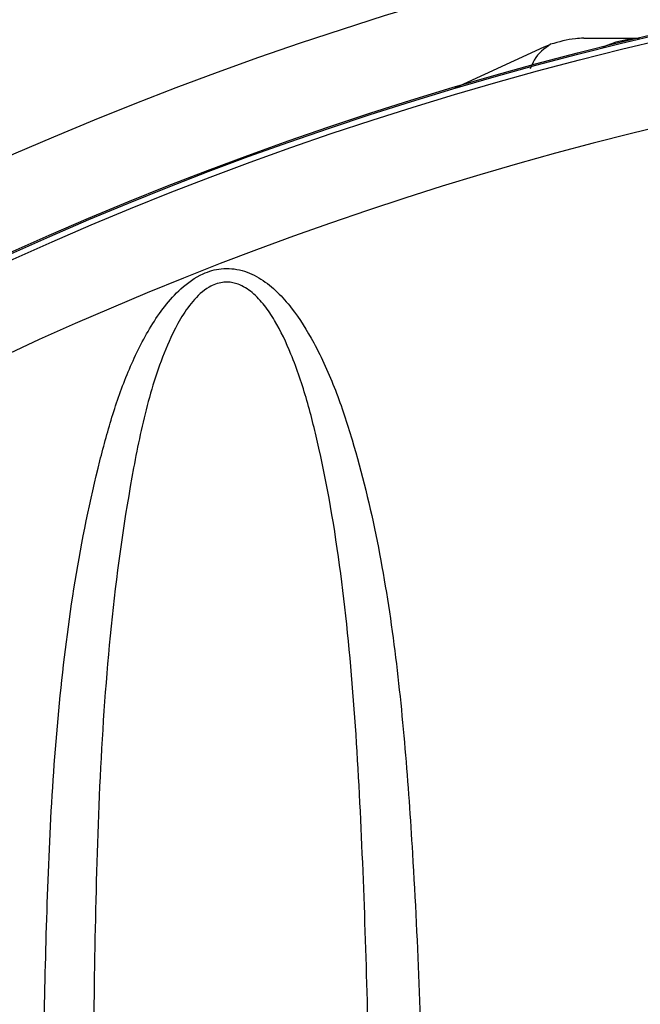
# Model space of a CAD drawing. Extents: x -9 to 363, y 38 to 483.
# Drawn here: x 63 to 65, y 266 to 269 of the extents above; entities that cross this region are included whole.
import ezdxf

# ---------------------------------------------------------------- set-up
doc = ezdxf.new("R2010")
doc.units = 0
doc.header["$LTSCALE"] = 0.5
doc.header["$MEASUREMENT"] = 0
doc.layers.get('0').update_dxf_attribs({"linetype": 'CONTINUOUS'})

msp = doc.modelspace()

# ---------------------------------------------------------------- linework, layer by layer
for p, q in [((65.2196, 269.403), (65.4022, 269.403)), ((64.798, 269.2413), (65.0896, 269.3747))]:
    msp.add_line(p, q)
for radius in [11.7899, 11.5, 11.4956, 11.4956, 11.4763]:
    msp.add_circle((68.0729, 258.2175), radius)
for centre, radius, start, end in [((68.0729, 258.2175), 11.2034, 92.00363, 134.26968), ((65.4138, 269.0905), 0.3125, 92.3192, 115.1663)]:
    msp.add_arc(centre, radius, start, end)
for points, knots in [([(65.1107, 269.3834), (65.0905, 269.3693), (65.0629, 269.3501), (65.0476, 269.313), (65.0435, 269.3031)], [0, 0, 0, 0, 0.734481, 1, 1, 1, 1]), ([(65.0896, 269.3747), (65.0897, 269.3748), (65.0969, 269.378), (65.1039, 269.3808), (65.1107, 269.3834)], [0, 0, 0, 0, 0.014555, 1, 1, 1, 1]), ([(65.2196, 269.403), (65.2194, 269.403), (65.2101, 269.403), (65.1729, 269.4016), (65.1375, 269.3913), (65.1107, 269.3834)], [0, 0, 0, 0, 0.0067794, 0.2479347, 1, 1, 1, 1]), ([(63.4438, 259.8882), (63.4436, 260.4012), (63.4433, 261.4272), (63.4457, 262.9617), (63.4369, 264.4913), (63.4413, 265.6423), (63.4563, 266.4193), (63.4699, 266.8232), (63.4981, 267.2261), (63.5483, 267.6261), (63.6119, 267.941), (63.6747, 268.172), (63.7278, 268.3209), (63.7865, 268.4389), (63.845, 268.5262), (63.8997, 268.5871), (63.9625, 268.632), (64.0335, 268.6526), (64.1009, 268.6464), (64.1635, 268.6164), (64.2168, 268.5728), (64.277, 268.5041), (64.3433, 268.3972), (64.4083, 268.2514), (64.4795, 268.0347), (64.5466, 267.7571), (64.6006, 267.4185), (64.6352, 267.0769), (64.6722, 266.5458), (64.6977, 265.8241), (64.6976, 264.9121), (64.6916, 263.8473), (64.694, 262.6296), (64.6933, 261.2588), (64.6934, 260.3443), (64.6935, 259.8872)], [0, 0, 0, 0, 0.085803, 0.171606, 0.256834, 0.342056, 0.364652, 0.387301, 0.409919, 0.432466, 0.454977, 0.463821, 0.472669, 0.481469, 0.48586, 0.490238, 0.495137, 0.498545, 0.502379, 0.506183, 0.510031, 0.513892, 0.521514, 0.531112, 0.540725, 0.559896, 0.579113, 0.598375, 0.617608, 0.668583, 0.719587, 0.770592, 0.847065, 0.923537, 1, 1, 1, 1]), ([(64.519, 259.8891), (64.519, 260.3468), (64.5189, 261.2623), (64.5194, 262.6347), (64.5177, 263.8527), (64.5221, 264.9166), (64.5225, 265.8261), (64.5028, 266.5804), (64.4723, 267.1791), (64.4323, 267.6232), (64.3751, 267.9692), (64.3146, 268.2172), (64.2674, 268.358), (64.2188, 268.4619), (64.1745, 268.529), (64.1356, 268.571), (64.0934, 268.5982), (64.0583, 268.6054), (64.0256, 268.6035), (63.9826, 268.5871), (63.9367, 268.5432), (63.8971, 268.4854), (63.8428, 268.3778), (63.788, 268.2145), (63.725, 267.9084), (63.6686, 267.5087), (63.6327, 267.0151), (63.6179, 266.5193), (63.6093, 265.8501), (63.6031, 265.0068), (63.6063, 263.9895), (63.6091, 262.7977), (63.608, 261.4315), (63.6082, 260.4041), (63.6082, 259.8904)], [0, 0, 0, 0, 0.077448, 0.154905, 0.232362, 0.283831, 0.335298, 0.386739, 0.412168, 0.437597, 0.462971, 0.472193, 0.481406, 0.488452, 0.491819, 0.495171, 0.498209, 0.500219, 0.501118, 0.503731, 0.507777, 0.511703, 0.515641, 0.528301, 0.541008, 0.569115, 0.59727, 0.625475, 0.653651, 0.711146, 0.76865, 0.826154, 0.913077, 1, 1, 1, 1])]:
    msp.add_open_spline(points, degree=3, knots=knots)

doc.saveas('drawing.dxf')
